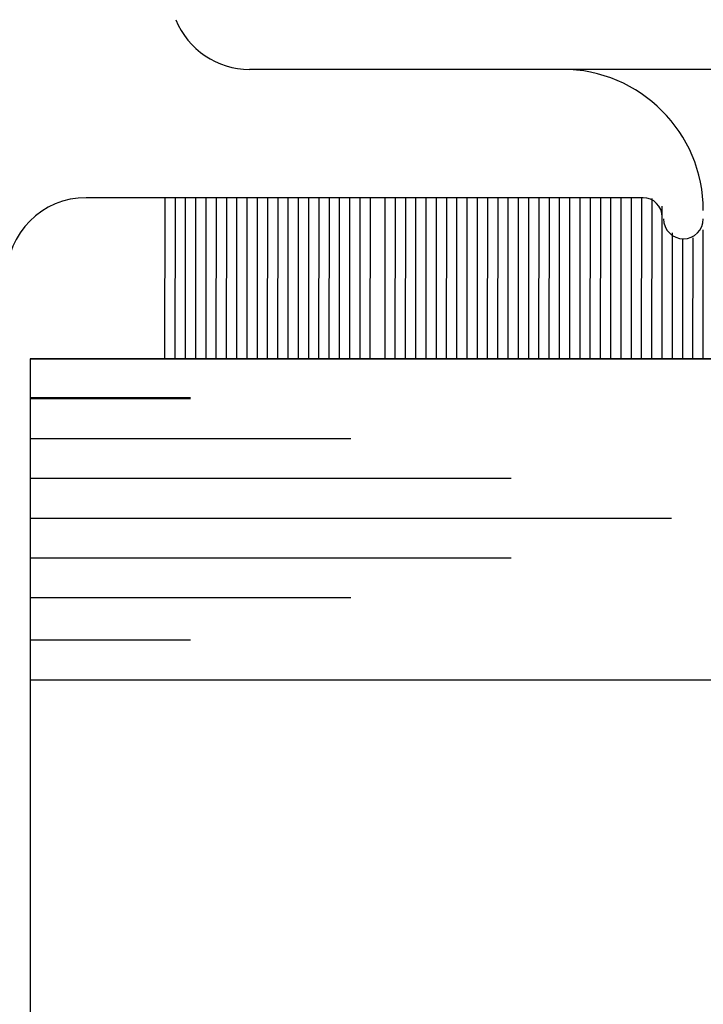
# Model space of a CAD drawing. Units: inches. Extents: x 10.9 to 64.2, y 3.3 to 37.8.
# Drawn here: x 44.9 to 45.4, y 20.1 to 20.8 of the extents above; entities that cross this region are included whole.
import ezdxf
from ezdxf import colors
from ezdxf.entities.mleader import LeaderData, LeaderLine
from ezdxf.math import Vec2, Vec3

# ---------------------------------------------------------------- set-up
doc = ezdxf.new("R2010")
doc.units = ezdxf.units.IN
doc.header["$MEASUREMENT"] = 0
doc.layers.add('CK_LEVEL_1', color=7, linetype='Continuous')
doc.layers.add('Sketch Geometry (ANSI)', color=7, linetype='Continuous', lineweight=25)
doc.styles.get("Standard").update_dxf_attribs({"font": 'arial.ttf'})

msp = doc.modelspace()

# ---------------------------------------------------------------- linework, layer by layer
at = {"layer": 'CK_LEVEL_1', "color": 7, "linetype": 'Continuous', "lineweight": -3}
for p, q in [((45.00419, 20.55536), (45.00431, 20.68093)), ((45.01219, 20.55536), (45.0123, 20.68093)), ((45.0202, 20.55536), (45.0203, 20.68093)), ((45.0282, 20.55536), (45.02831, 20.68093)), ((45.03619, 20.55536), (45.0363, 20.68093)), ((45.0442, 20.55536), (45.0443, 20.68093)), ((45.0522, 20.55536), (45.05229, 20.68093)), ((45.0602, 20.55536), (45.06031, 20.68093)), ((45.0682, 20.55536), (45.0683, 20.68093)), ((45.0762, 20.55536), (45.07631, 20.68093)), ((45.0842, 20.55536), (45.08431, 20.68093)), ((45.09221, 20.55536), (45.0923, 20.68093)), ((45.1002, 20.55536), (45.1003, 20.68093)), ((45.1082, 20.55536), (45.10831, 20.68093)), ((45.11619, 20.55536), (45.11631, 20.68093)), ((45.1242, 20.55536), (45.1243, 20.68093)), ((45.1322, 20.55536), (45.13231, 20.68093)), ((45.1402, 20.55536), (45.14031, 20.68093)), ((45.14821, 20.55536), (45.1483, 20.68093)), ((45.1562, 20.55536), (45.15632, 20.68093)), ((45.1642, 20.55536), (45.16431, 20.68093)), ((45.1757, 20.55536), (45.1758, 20.68093)), ((45.1837, 20.55536), (45.18381, 20.68093)), ((45.19169, 20.55536), (45.19181, 20.68093)), ((45.19169, 20.55536), (45.19181, 20.68093)), ((45.19169, 20.55536), (45.19181, 20.68093)), ((45.19969, 20.55536), (45.1998, 20.68093)), ((45.2077, 20.55536), (45.2078, 20.68093)), ((45.2157, 20.55536), (45.21581, 20.68093)), ((45.22369, 20.55536), (45.2238, 20.68093)), ((45.2317, 20.55536), (45.2318, 20.68093)), ((45.2397, 20.55536), (45.23979, 20.68093)), ((45.2477, 20.55536), (45.24781, 20.68093)), ((45.25569, 20.55536), (45.2558, 20.68093)), ((45.2637, 20.55536), (45.2638, 20.68093)), ((45.2717, 20.55536), (45.27181, 20.68093)), ((45.27969, 20.55536), (45.27981, 20.68093)), ((45.2877, 20.55536), (45.2878, 20.68093)), ((45.2957, 20.55536), (45.29579, 20.68093)), ((45.30369, 20.55536), (45.30381, 20.68093)), ((45.31169, 20.55536), (45.3118, 20.68093)), ((45.3197, 20.55536), (45.3198, 20.68093)), ((45.3277, 20.55536), (45.32781, 20.68093)), ((45.33569, 20.55536), (45.3358, 20.68093)), ((45.3437, 20.55536), (45.3438, 20.68093)), ((45.3517, 20.55536), (45.35181, 20.68093)), ((45.35969, 20.55536), (45.35981, 20.68093)), ((45.3677, 20.55536), (45.3678, 20.68093)), ((45.3757, 20.55536), (45.37581, 20.68093)), ((45.3837, 20.55536), (45.38381, 20.68024)), ((45.39171, 20.55536), (45.3918, 20.67424)), ((45.3997, 20.55536), (45.39978, 20.65354)), ((45.4237, 20.55536), (45.42378, 20.65595)), ((45.4077, 20.55536), (45.40778, 20.64923)), ((45.41569, 20.55536), (45.41578, 20.64975))]:
    msp.add_line(p, q, dxfattribs=at)
at = {"layer": 'CK_LEVEL_1', "color": 2, "linetype": 'Continuous', "lineweight": -3}
for p, q in [((46.12179, 20.55536), (44.89911, 20.55536)), ((44.89911, 20.55536), (44.89911, 19.58342)), ((44.89911, 20.55536), (45.83853, 20.55536)), ((44.89911, 20.52536), (45.02411, 20.52536)), ((44.89911, 20.52437), (45.02411, 20.52437)), ((44.89911, 20.49336), (45.14911, 20.49336)), ((44.89911, 20.46236), (45.27411, 20.46236)), ((44.89911, 20.43136), (45.39911, 20.43136)), ((44.89911, 20.40036), (45.27411, 20.40036)), ((44.89911, 20.36937), (45.14911, 20.36937)), ((44.89911, 20.33636), (45.02411, 20.33636)), ((44.89911, 20.30536), (46.16299, 20.30536))]:
    msp.add_line(p, q, dxfattribs=at)
at = {"layer": 'Sketch Geometry (ANSI)', "color": 3, "lineweight": -3}
for p, q in [((45.31379, 20.78093), (45.07007, 20.78093)), ((46.12179, 20.78093), (45.31379, 20.78093)), ((45.37679, 20.68093), (44.94279, 20.68093)), ((45.39179, 20.66443), (45.39179, 20.66593))]:
    msp.add_line(p, q, dxfattribs=at)
for centre, radius, start, end in [((45.07007, 20.84293), 0.062, 202.09521, 270), ((45.31379, 20.67093), 0.11, 0, 90), ((44.94279, 20.61893), 0.062, 90, 180), ((45.37679, 20.66593), 0.015, 0, 90), ((45.40829, 20.66443), 0.0155, 180, 0)]:
    msp.add_arc(centre, radius, start, end, dxfattribs=at)

# ---------------------------------------------------------------- leaders
at = {"layer": 'CK_LEVEL_1', "color": 5, "linetype": 'Continuous', "lineweight": -3}
ml = msp.add_multileader_mtext('Standard', dxfattribs=at)
ml.set_content('70-19 (1" CL-SERIES COLONIAL GLASS STOP)', color=5)
ml.set_leader_properties()
ml.build(insert=Vec2(0, 0))
ml.multileader.update_dxf_attribs({"text_right_attachment_type": 6, "dogleg_length": 0.36, "arrow_head_size": 0.18})
ctx = ml.context
ctx.base_point, ctx.char_height, ctx.arrow_head_size, ctx.landing_gap_size, ctx.plane_origin = Vec3(45.60095, 22.38404), 0.18, 0.18, 0.09, Vec3(44.54907, 20.88701)
ctx.right_attachment = 6
notes = []
notes.append((ctx, [(0, (1, 1, 0), (45.24095, 22.38404), (1, 0), 0.36, [(0, [(44.54907, 20.88701)], 0, [])])]))
ctx.mtext.insert, ctx.mtext.flow_direction = Vec3(45.69095, 22.47404), 5
for ctx, leaders in notes:
    for number, flags, end, landing, length, lines in leaders:
        leader = LeaderData()
        leader.index, (leader.has_last_leader_line, leader.has_dogleg_vector, leader.attachment_direction) = number, flags
        leader.last_leader_point, leader.dogleg_vector, leader.dogleg_length = Vec3(end), Vec3(landing), length
        for number, points, colour, breaks in lines:
            line = LeaderLine()
            line.index, line.vertices, line.color, line.breaks = number, Vec3.list(points), colors.encode_raw_color(colour), breaks
            leader.lines.append(line)
        ctx.leaders.append(leader)

doc.saveas('drawing.dxf')
